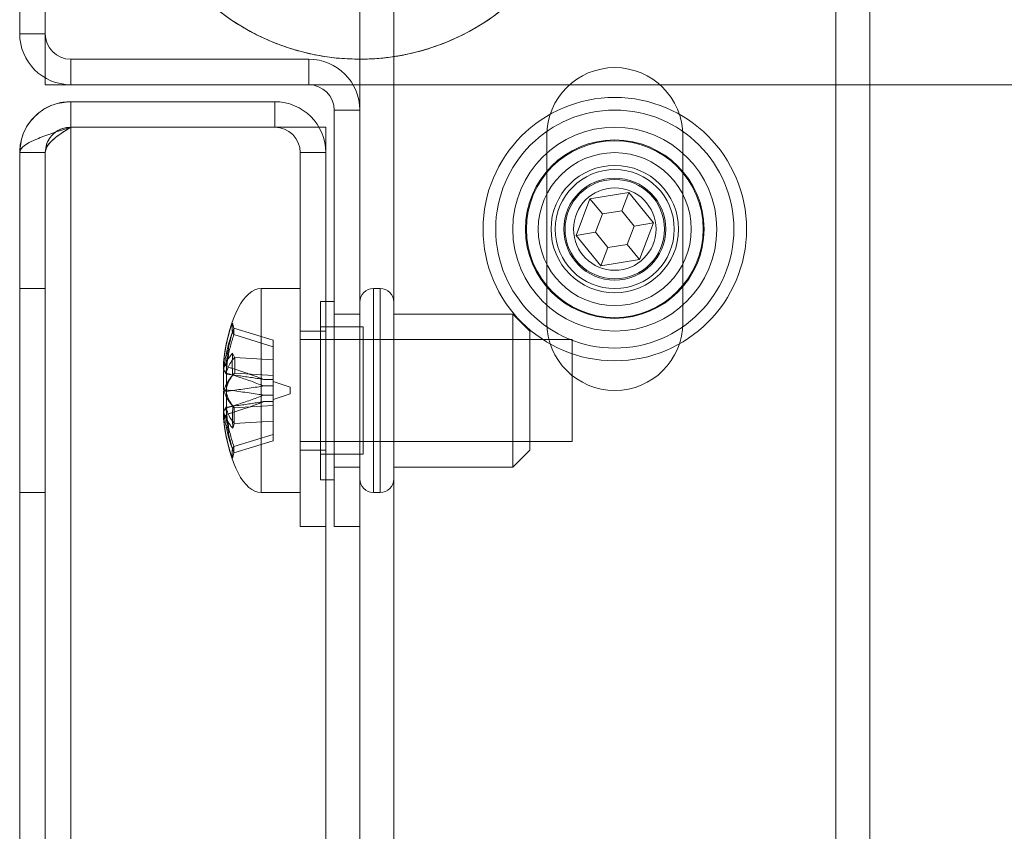
# Model space of a CAD drawing. Units: millimetres. Extents: x 1591 to 3727, y 1115 to 2339.
# Drawn here: x 2510 to 2516, y 2028 to 2033 of the extents above; entities that cross this region are included whole.
import ezdxf

# ---------------------------------------------------------------- set-up
doc = ezdxf.new("R2010")
doc.units = ezdxf.units.MM
doc.layers.add('İç - Mobilya', color=251, linetype='Continuous', lineweight=5)

# ---------------------------------------------------------------- blocks, each defined once
blk = doc.blocks.new('120x480 beework toplantı')
at = {"layer": 'İç - Mobilya', "ltscale": 2}
for p, q in [((24209.7144, 9892.9583), (24209.7144, 9957.3583)), ((24209.7144, 9892.9583), (24209.7144, 9957.3583)), ((24209.9144, 9892.9583), (24209.9144, 9957.3583)), ((24209.9144, 9892.9583), (24209.9144, 9957.3583)), ((24212.5144, 9892.9583), (24212.5144, 9957.3583)), ((24212.5144, 9892.9583), (24212.5144, 9957.3583)), ((24212.7144, 9892.9583), (24212.7144, 9957.3583)), ((24212.7144, 9892.9583), (24212.7144, 9957.3583)), ((24207.7144, 9957.2083), (24207.7144, 9954.8083)), ((24207.8644, 9957.2083), (24207.8644, 9954.8083)), ((24207.8651, 9957.2083), (24207.8651, 9954.5083)), ((24207.8644, 9954.8083), (24207.7144, 9954.8083)), ((24209.4144, 9954.6583), (24208.0144, 9954.6583)), ((24208.0144, 9954.6583), (24208.0144, 9954.5083)), ((24209.4144, 9954.5083), (24209.4144, 9954.6583)), ((24207.8651, 9954.5083), (24227.9637, 9954.5083)), ((24209.4144, 9954.5083), (24208.0144, 9954.5083)), ((24208.0144, 9954.4083), (24209.2144, 9954.4083)), ((24208.0144, 9954.4083), (24208.0144, 9954.2583)), ((24209.2144, 9954.2583), (24209.2144, 9954.4083)), ((24209.5644, 9954.3583), (24209.7144, 9954.3583)), ((24209.5644, 9954.3583), (24209.5644, 9951.9083)), ((24209.7144, 9954.3583), (24209.7144, 9951.9083)), ((24208.0144, 9954.2583), (24209.2144, 9954.2583)), ((24208.0144, 9927.6583), (24208.0144, 9954.2576)), ((24208.0144, 9954.2576), (24209.5144, 9954.2576)), ((24209.5144, 9954.2576), (24209.5144, 9896.059)), ((24210.8144, 9953.1085), (24210.8144, 9954.2085)), ((24211.6144, 9954.2085), (24211.6144, 9953.1085)), ((24207.7144, 9927.6583), (24207.7144, 9954.1083)), ((24207.8644, 9954.1083), (24207.7144, 9954.1083)), ((24207.8644, 9927.6583), (24207.8644, 9954.1083)), ((24209.3644, 9954.1083), (24209.5144, 9954.1083)), ((24209.3644, 9954.1083), (24209.3644, 9951.9083)), ((24209.5144, 9954.1083), (24209.5144, 9951.9083)), ((24211.0686, 9953.8374), (24210.9864, 9953.6216)), ((24211.2966, 9953.8741), (24211.0686, 9953.8374)), ((24211.1415, 9953.7478), (24211.0686, 9953.8374)), ((24211.2966, 9953.8741), (24211.2555, 9953.7662)), ((24211.4424, 9953.695), (24211.2966, 9953.8741)), ((24211.1415, 9953.7478), (24211.1004, 9953.6399)), ((24211.2555, 9953.7662), (24211.1415, 9953.7478)), ((24211.3284, 9953.6766), (24211.2555, 9953.7662)), ((24211.2873, 9953.5687), (24211.3284, 9953.6766)), ((24211.4424, 9953.695), (24211.3284, 9953.6766)), ((24211.3602, 9953.4792), (24211.4424, 9953.695)), ((24211.1004, 9953.6399), (24210.9864, 9953.6216)), ((24210.9864, 9953.6216), (24211.1322, 9953.4425)), ((24211.1004, 9953.6399), (24211.1733, 9953.5504)), ((24211.1733, 9953.5504), (24211.1322, 9953.4425)), ((24211.1733, 9953.5504), (24211.2873, 9953.5687)), ((24211.3602, 9953.4792), (24211.2873, 9953.5687)), ((24211.3602, 9953.4792), (24211.1322, 9953.4425)), ((24207.7144, 9952.1083), (24207.7144, 9953.3083)), ((24207.8644, 9953.3083), (24207.7144, 9953.3083)), ((24207.8644, 9952.1083), (24207.8644, 9953.3083)), ((24209.3644, 9953.3083), (24209.1344, 9953.3083)), ((24209.3644, 9953.3083), (24209.1344, 9953.3083)), ((24209.3644, 9953.3083), (24209.1344, 9953.3083)), ((24209.1344, 9952.1084), (24209.1344, 9953.3083)), ((24209.1344, 9952.1084), (24209.1344, 9953.3083)), ((24209.1344, 9952.1084), (24209.1344, 9953.3083)), ((24209.3644, 9952.1084), (24209.3644, 9953.3083)), ((24209.3644, 9952.1084), (24209.3644, 9953.3083)), ((24209.3644, 9952.1084), (24209.3644, 9953.3083)), ((24209.8344, 9953.3083), (24209.7944, 9953.3083)), ((24209.8344, 9953.3083), (24209.7944, 9953.3083)), ((24209.8344, 9953.3083), (24209.7944, 9953.3083)), ((24209.7944, 9952.1083), (24209.7944, 9953.3083)), ((24209.7944, 9952.1083), (24209.7944, 9953.3083)), ((24209.7944, 9953.3083), (24209.7944, 9952.1083)), ((24209.8344, 9953.3083), (24209.8344, 9952.1083)), ((24209.8344, 9953.3083), (24209.8344, 9952.1083)), ((24209.8344, 9952.1083), (24209.8344, 9953.3083)), ((24209.5644, 9953.2333), (24209.4844, 9953.2333)), ((24209.5644, 9953.2333), (24209.4844, 9953.2333)), ((24209.5644, 9953.2333), (24209.4844, 9953.2333)), ((24209.4844, 9953.2331), (24209.4844, 9952.1835)), ((24209.4844, 9953.2331), (24209.4844, 9952.1835)), ((24209.4844, 9952.1835), (24209.4844, 9953.2331)), ((24209.5644, 9953.2331), (24209.5644, 9952.1835)), ((24209.5644, 9953.2331), (24209.5644, 9952.1835)), ((24209.5644, 9952.1835), (24209.5644, 9953.2331)), ((24209.7144, 9953.2283), (24209.7144, 9952.1884)), ((24209.7144, 9953.2283), (24209.7144, 9952.1884)), ((24209.7144, 9952.1883), (24209.7144, 9953.2282)), ((24209.9144, 9952.1884), (24209.9144, 9953.2283)), ((24209.9144, 9952.1884), (24209.9144, 9953.2283)), ((24209.9144, 9953.2282), (24209.9144, 9952.1883)), ((24209.7144, 9953.1583), (24209.5644, 9953.1583)), ((24209.7144, 9953.1583), (24209.5644, 9953.1583)), ((24209.7144, 9953.1583), (24209.5644, 9953.1583)), ((24209.7144, 9953.1583), (24209.5644, 9953.1583)), ((24209.7144, 9953.1583), (24209.5644, 9953.1583)), ((24209.7144, 9953.1583), (24209.5644, 9953.1583)), ((24209.5644, 9953.1583), (24209.5644, 9952.2583)), ((24209.5644, 9953.1583), (24209.5644, 9952.2583)), ((24209.5644, 9953.1583), (24209.5644, 9952.2583)), ((24209.5644, 9952.2584), (24209.5644, 9953.1583)), ((24209.5644, 9953.1582), (24209.5644, 9952.2583)), ((24209.5644, 9953.1582), (24209.5644, 9952.2583)), ((24209.7144, 9953.1583), (24209.7144, 9952.2583)), ((24209.7144, 9953.1583), (24209.7144, 9952.2583)), ((24209.7144, 9953.1583), (24209.7144, 9952.2583)), ((24209.7144, 9952.2584), (24209.7144, 9953.1583)), ((24209.7144, 9953.1582), (24209.7144, 9952.2583)), ((24209.7144, 9953.1582), (24209.7144, 9952.2583)), ((24210.6144, 9953.1583), (24209.9144, 9953.1583)), ((24210.6144, 9953.1583), (24209.9144, 9953.1583)), ((24210.6144, 9953.1583), (24209.9144, 9953.1583)), ((24209.9144, 9952.2584), (24209.9144, 9953.1583)), ((24209.9144, 9953.1582), (24209.9144, 9952.2583)), ((24209.9144, 9953.1582), (24209.9144, 9952.2583)), ((24210.7144, 9953.0583), (24210.6144, 9953.1583)), ((24210.7144, 9953.0583), (24210.6144, 9953.1583)), ((24210.7144, 9953.0583), (24210.6144, 9953.1583)), ((24210.6144, 9952.2584), (24210.6144, 9953.1583)), ((24210.6144, 9953.1582), (24210.6144, 9952.2583)), ((24210.6144, 9953.1582), (24210.6144, 9952.2583)), ((24208.9741, 9953.0756), (24208.9653, 9953.1052)), ((24208.9741, 9953.0756), (24208.9653, 9953.1052)), ((24208.9741, 9953.0756), (24208.9653, 9953.1052)), ((24209.7344, 9953.0833), (24209.4844, 9953.0833)), ((24209.7344, 9953.0833), (24209.4844, 9953.0833)), ((24209.7344, 9953.0833), (24209.4844, 9953.0833)), ((24209.4844, 9953.0833), (24209.4844, 9952.3334)), ((24209.4844, 9953.0833), (24209.4844, 9952.3334)), ((24209.4844, 9952.3333), (24209.4844, 9953.0832)), ((24209.7344, 9953.0833), (24209.7344, 9952.3334)), ((24209.7344, 9953.0833), (24209.7344, 9952.3334)), ((24209.7344, 9952.3333), (24209.7344, 9953.0832)), ((24208.974, 9953.0375), (24208.9653, 9953.0513)), ((24208.974, 9953.0375), (24208.9653, 9953.0513)), ((24208.974, 9953.0375), (24208.9653, 9953.0513)), ((24209.2044, 9953.0046), (24208.9741, 9953.0755)), ((24209.2044, 9952.9663), (24208.9741, 9953.0372)), ((24208.9743, 9953.0754), (24208.9743, 9953.0371)), ((24208.9743, 9953.0754), (24208.9743, 9953.0371)), ((24208.9743, 9953.0754), (24208.9743, 9953.0371)), ((24209.5144, 9953.0583), (24209.3644, 9953.0583)), ((24209.5144, 9953.0583), (24209.3644, 9953.0583)), ((24209.5144, 9953.0583), (24209.3644, 9953.0583)), ((24209.3644, 9952.3583), (24209.3644, 9953.0535)), ((24209.3644, 9952.3583), (24209.3644, 9953.0535)), ((24209.3644, 9952.3583), (24209.3644, 9953.0535)), ((24209.5144, 9952.3583), (24209.5144, 9953.0535)), ((24209.5144, 9952.3583), (24209.5144, 9953.0535)), ((24209.5144, 9952.3583), (24209.5144, 9953.0535)), ((24210.7144, 9952.3584), (24210.7144, 9953.0582)), ((24210.7144, 9952.3584), (24210.7144, 9953.0582)), ((24210.7144, 9953.0582), (24210.7144, 9952.3584)), ((24209.2044, 9953.0046), (24209.2044, 9952.9663)), ((24209.2044, 9952.7736), (24209.2044, 9953.0046)), ((24210.9644, 9953.0083), (24209.3644, 9953.0083)), ((24210.9644, 9953.0083), (24209.3644, 9953.0083)), ((24210.9644, 9953.0083), (24209.3644, 9953.0083)), ((24209.3644, 9953.0083), (24209.3644, 9952.4083)), ((24209.3644, 9953.0083), (24209.3644, 9952.4083)), ((24209.3644, 9953.0083), (24209.3644, 9952.4083)), ((24210.7144, 9953.0083), (24209.7344, 9953.0083)), ((24210.7144, 9953.0083), (24209.7344, 9953.0083)), ((24210.7144, 9953.0083), (24209.7344, 9953.0083)), ((24209.7344, 9952.4083), (24209.7344, 9953.0083)), ((24209.7344, 9952.4083), (24209.7344, 9953.0083)), ((24209.7344, 9953.0083), (24209.7344, 9952.4083)), ((24210.7144, 9953.0083), (24210.7144, 9952.4083)), ((24210.7144, 9953.0083), (24210.7144, 9952.4083)), ((24210.7144, 9952.4083), (24210.7144, 9953.0083)), ((24210.9644, 9952.4083), (24210.9644, 9953.0083)), ((24210.9644, 9952.4083), (24210.9644, 9953.0083)), ((24210.9644, 9952.4083), (24210.9644, 9953.0083)), ((24208.9782, 9952.9039), (24208.9668, 9952.9283)), ((24208.9782, 9952.9039), (24208.9668, 9952.9283)), ((24208.9782, 9952.9039), (24208.9668, 9952.9283)), ((24209.2044, 9952.9663), (24209.2044, 9952.7353)), ((24208.9136, 9952.8767), (24208.9136, 9952.8318)), ((24208.9136, 9952.8767), (24208.9136, 9952.8318)), ((24208.9136, 9952.8767), (24208.9136, 9952.8318)), ((24208.9278, 9952.854), (24208.9137, 9952.8766)), ((24208.9278, 9952.854), (24208.9137, 9952.8766)), ((24208.9278, 9952.854), (24208.9137, 9952.8766)), ((24208.9305, 9952.8498), (24208.9207, 9952.8654)), ((24208.9305, 9952.8498), (24208.9207, 9952.8654)), ((24208.9305, 9952.8498), (24208.9207, 9952.8654)), ((24208.9305, 9952.8497), (24208.9278, 9952.854)), ((24208.9305, 9952.8497), (24208.9278, 9952.854)), ((24208.9305, 9952.8497), (24208.9278, 9952.854)), ((24208.979, 9952.9029), (24209.2044, 9952.8885)), ((24208.9806, 9952.8105), (24208.9806, 9952.9028)), ((24208.9806, 9952.8105), (24208.9806, 9952.9028)), ((24208.9806, 9952.8105), (24208.9806, 9952.9028)), ((24209.2044, 9952.7962), (24209.2044, 9952.8885)), ((24209.2044, 9952.8885), (24209.2044, 9952.7736)), ((24208.9136, 9952.7144), (24208.9136, 9952.8229)), ((24208.9136, 9952.7144), (24208.9136, 9952.8229)), ((24208.9136, 9952.7144), (24208.9136, 9952.8229)), ((24208.9278, 9952.807), (24208.9137, 9952.8318)), ((24208.9278, 9952.807), (24208.9137, 9952.8318)), ((24208.9278, 9952.807), (24208.9137, 9952.8318)), ((24208.9278, 9952.8157), (24208.9137, 9952.8228)), ((24208.9278, 9952.8157), (24208.9137, 9952.8228)), ((24208.9278, 9952.8157), (24208.9137, 9952.8228)), ((24208.9278, 9952.8157), (24208.9305, 9952.8114)), ((24208.9278, 9952.8157), (24208.9305, 9952.8114)), ((24208.9278, 9952.8157), (24208.9305, 9952.8114)), ((24208.9278, 9952.807), (24208.9305, 9952.8052)), ((24208.9278, 9952.807), (24208.9305, 9952.8052)), ((24208.9278, 9952.807), (24208.9305, 9952.8052)), ((24208.9638, 9952.839), (24208.9305, 9952.8498)), ((24208.9638, 9952.839), (24208.9305, 9952.8498)), ((24208.9638, 9952.839), (24208.9305, 9952.8498)), ((24208.9305, 9952.8052), (24208.9305, 9952.8497)), ((24208.9305, 9952.8052), (24208.9305, 9952.8497)), ((24208.9305, 9952.8052), (24208.9305, 9952.8497)), ((24208.9305, 9952.8114), (24208.9305, 9952.7038)), ((24208.9305, 9952.8114), (24208.9305, 9952.7038)), ((24208.9305, 9952.8114), (24208.9305, 9952.7038)), ((24208.9775, 9952.8107), (24208.9624, 9952.7935)), ((24208.9775, 9952.8107), (24208.9624, 9952.7935)), ((24208.9775, 9952.8107), (24208.9624, 9952.7935)), ((24208.9782, 9952.8115), (24208.9668, 9952.7983)), ((24208.9782, 9952.8115), (24208.9668, 9952.7983)), ((24208.9782, 9952.8115), (24208.9668, 9952.7983)), ((24208.979, 9952.8106), (24209.2044, 9952.7962)), ((24209.2044, 9952.6813), (24209.2044, 9952.7962)), ((24209.1484, 9952.7736), (24209.2044, 9952.7736)), ((24209.3044, 9952.7283), (24209.2044, 9952.7608)), ((24209.3044, 9952.7283), (24209.2044, 9952.7608)), ((24209.3044, 9952.7283), (24209.2044, 9952.7608)), ((24209.2044, 9952.6559), (24209.2044, 9952.7608)), ((24209.2044, 9952.6559), (24209.2044, 9952.7608)), ((24209.2044, 9952.6559), (24209.2044, 9952.7608)), ((24208.9136, 9952.7022), (24208.9136, 9952.5937)), ((24208.9136, 9952.7022), (24208.9136, 9952.5937)), ((24208.9136, 9952.7022), (24208.9136, 9952.5937)), ((24208.9278, 9952.7146), (24208.9137, 9952.7021)), ((24208.9278, 9952.7146), (24208.9137, 9952.7021)), ((24208.9278, 9952.7146), (24208.9137, 9952.7021)), ((24208.9137, 9952.7145), (24208.9278, 9952.702)), ((24208.9137, 9952.7145), (24208.9278, 9952.702)), ((24208.9137, 9952.7145), (24208.9278, 9952.702)), ((24208.9305, 9952.7128), (24208.9278, 9952.7146)), ((24208.9305, 9952.7128), (24208.9278, 9952.7146)), ((24208.9305, 9952.7128), (24208.9278, 9952.7146)), ((24208.9305, 9952.7038), (24208.9278, 9952.702)), ((24208.9305, 9952.7038), (24208.9278, 9952.702)), ((24208.9305, 9952.7038), (24208.9278, 9952.702)), ((24208.9305, 9952.6051), (24208.9305, 9952.7128)), ((24208.9305, 9952.6051), (24208.9305, 9952.7128)), ((24208.9305, 9952.6051), (24208.9305, 9952.7128)), ((24209.2044, 9952.7353), (24209.1484, 9952.7353)), ((24209.2044, 9952.6813), (24209.1484, 9952.6813)), ((24209.2044, 9952.7353), (24209.2044, 9952.6204)), ((24209.2044, 9952.6558), (24209.3044, 9952.6883)), ((24209.2044, 9952.6558), (24209.3044, 9952.6883)), ((24209.2044, 9952.6558), (24209.3044, 9952.6883)), ((24209.2044, 9952.4503), (24209.2044, 9952.6813)), ((24209.3044, 9952.6883), (24209.3044, 9952.7283)), ((24209.3044, 9952.6883), (24209.3044, 9952.7283)), ((24209.3044, 9952.6883), (24209.3044, 9952.7283)), ((24208.9623, 9952.6232), (24208.9774, 9952.606)), ((24208.9623, 9952.6232), (24208.9774, 9952.606)), ((24208.9623, 9952.6232), (24208.9774, 9952.606)), ((24208.9766, 9952.6059), (24209.2044, 9952.6204)), ((24209.1484, 9952.643), (24209.2044, 9952.643)), ((24209.2044, 9952.643), (24209.2044, 9952.412)), ((24209.2044, 9952.528), (24209.2044, 9952.643)), ((24209.2044, 9952.6204), (24209.2044, 9952.528)), ((24208.9136, 9952.5399), (24208.9136, 9952.5848)), ((24208.9136, 9952.5399), (24208.9136, 9952.5848)), ((24208.9136, 9952.5399), (24208.9136, 9952.5848)), ((24208.9137, 9952.5848), (24208.9278, 9952.6096)), ((24208.9137, 9952.5848), (24208.9278, 9952.6096)), ((24208.9137, 9952.5848), (24208.9278, 9952.6096)), ((24208.9137, 9952.5937), (24208.9278, 9952.6009)), ((24208.9137, 9952.5937), (24208.9278, 9952.6009)), ((24208.9137, 9952.5937), (24208.9278, 9952.6009)), ((24208.9137, 9952.5399), (24208.9278, 9952.5626)), ((24208.9137, 9952.5399), (24208.9278, 9952.5626)), ((24208.9137, 9952.5399), (24208.9278, 9952.5626)), ((24208.9207, 9952.5511), (24208.9305, 9952.5668)), ((24208.9207, 9952.5511), (24208.9305, 9952.5668)), ((24208.9207, 9952.5511), (24208.9305, 9952.5668)), ((24208.9278, 9952.6096), (24208.9305, 9952.6114)), ((24208.9278, 9952.6096), (24208.9305, 9952.6114)), ((24208.9278, 9952.6096), (24208.9305, 9952.6114)), ((24208.9278, 9952.6009), (24208.9305, 9952.6051)), ((24208.9278, 9952.6009), (24208.9305, 9952.6051)), ((24208.9278, 9952.6009), (24208.9305, 9952.6051)), ((24208.9305, 9952.5668), (24208.9278, 9952.5626)), ((24208.9305, 9952.5668), (24208.9278, 9952.5626)), ((24208.9305, 9952.5668), (24208.9278, 9952.5626)), ((24208.9305, 9952.6114), (24208.9305, 9952.5668)), ((24208.9305, 9952.6114), (24208.9305, 9952.5668)), ((24208.9305, 9952.6114), (24208.9305, 9952.5668)), ((24208.9305, 9952.5668), (24208.9638, 9952.5776)), ((24208.9305, 9952.5668), (24208.9638, 9952.5776)), ((24208.9305, 9952.5668), (24208.9638, 9952.5776)), ((24208.9684, 9952.6166), (24208.9763, 9952.6073)), ((24208.9684, 9952.6166), (24208.9763, 9952.6073)), ((24208.9684, 9952.6166), (24208.9763, 9952.6073)), ((24208.9757, 9952.6058), (24208.9757, 9952.5134)), ((24208.9757, 9952.6058), (24208.9757, 9952.5134)), ((24208.9757, 9952.6058), (24208.9757, 9952.5134)), ((24208.9683, 9952.4866), (24208.9758, 9952.5121)), ((24208.9683, 9952.4866), (24208.9758, 9952.5121)), ((24208.9683, 9952.4866), (24208.9758, 9952.5121)), ((24208.9766, 9952.5135), (24209.2044, 9952.528)), ((24209.2044, 9952.4503), (24208.9741, 9952.3794)), ((24209.2044, 9952.412), (24209.2044, 9952.4503)), ((24209.2044, 9952.412), (24208.9741, 9952.3411)), ((24209.3644, 9952.4083), (24210.9644, 9952.4083)), ((24209.3644, 9952.4083), (24210.9644, 9952.4083)), ((24209.3644, 9952.4083), (24210.9644, 9952.4083)), ((24209.7344, 9952.4083), (24210.7144, 9952.4083)), ((24209.7344, 9952.4083), (24210.7144, 9952.4083)), ((24209.7344, 9952.4083), (24210.7144, 9952.4083)), ((24208.9653, 9952.3653), (24208.9741, 9952.3791)), ((24208.9653, 9952.3653), (24208.9741, 9952.3791)), ((24208.9653, 9952.3653), (24208.9741, 9952.3791)), ((24208.9653, 9952.3114), (24208.9739, 9952.3408)), ((24208.9653, 9952.3114), (24208.9739, 9952.3408)), ((24208.9653, 9952.3114), (24208.9739, 9952.3408)), ((24208.9743, 9952.3412), (24208.9743, 9952.3795)), ((24208.9743, 9952.3412), (24208.9743, 9952.3795)), ((24208.9743, 9952.3412), (24208.9743, 9952.3795)), ((24209.3644, 9952.3583), (24209.5144, 9952.3583)), ((24209.3644, 9952.3583), (24209.5144, 9952.3583)), ((24209.3644, 9952.3583), (24209.5144, 9952.3583)), ((24209.4844, 9952.3333), (24209.7344, 9952.3333)), ((24209.4844, 9952.3333), (24209.7344, 9952.3333)), ((24209.4844, 9952.3333), (24209.7344, 9952.3333)), ((24210.6144, 9952.2583), (24210.7144, 9952.3583)), ((24210.6144, 9952.2583), (24210.7144, 9952.3583)), ((24210.6144, 9952.2583), (24210.7144, 9952.3583)), ((24209.5644, 9952.2583), (24209.7144, 9952.2583)), ((24209.5644, 9952.2583), (24209.7144, 9952.2583)), ((24209.5644, 9952.2583), (24209.7144, 9952.2583)), ((24209.5644, 9952.2583), (24209.7144, 9952.2583)), ((24209.5644, 9952.2583), (24209.7144, 9952.2583)), ((24209.5644, 9952.2583), (24209.7144, 9952.2583)), ((24209.9144, 9952.2583), (24210.6144, 9952.2583)), ((24209.9144, 9952.2583), (24210.6144, 9952.2583)), ((24209.9144, 9952.2583), (24210.6144, 9952.2583)), ((24209.4844, 9952.1833), (24209.5644, 9952.1833)), ((24209.4844, 9952.1833), (24209.5644, 9952.1833)), ((24209.4844, 9952.1833), (24209.5644, 9952.1833)), ((24207.8644, 9952.1083), (24207.7144, 9952.1083)), ((24209.1344, 9952.1083), (24209.3644, 9952.1083)), ((24209.1344, 9952.1083), (24209.3644, 9952.1083)), ((24209.1344, 9952.1083), (24209.3644, 9952.1083)), ((24209.7944, 9952.1083), (24209.8344, 9952.1083)), ((24209.7944, 9952.1083), (24209.8344, 9952.1083)), ((24209.7944, 9952.1083), (24209.8344, 9952.1083)), ((24209.5144, 9951.9083), (24209.3644, 9951.9083)), ((24209.7144, 9951.9083), (24209.5644, 9951.9083))]:
    blk.add_line(p, q, dxfattribs=at)
for centre, radius in [((24209.7144, 9956.0083), 1.35), ((24211.2144, 9953.6583), 0.775), ((24211.2144, 9953.6583), 0.775), ((24211.2144, 9953.6583), 0.7004), ((24211.2144, 9953.6583), 0.6), ((24211.2144, 9953.6583), 0.6), ((24211.2144, 9953.6583), 0.525), ((24211.2144, 9953.6583), 0.525), ((24211.2144, 9953.6583), 0.52), ((24211.2144, 9953.6583), 0.52), ((24211.2144, 9953.6583), 0.45), ((24211.2144, 9953.6583), 0.45), ((24211.2144, 9953.6583), 0.45), ((24211.2144, 9953.6583), 0.45), ((24211.2144, 9953.6583), 0.45), ((24211.2144, 9953.6583), 0.45), ((24211.2144, 9953.6583), 0.45), ((24211.2144, 9953.6583), 0.45), ((24211.2144, 9953.6583), 0.375), ((24211.2144, 9953.6583), 0.375), ((24211.2144, 9953.6583), 0.35), ((24211.2144, 9953.6583), 0.3), ((24211.2144, 9953.6583), 0.3), ((24211.2144, 9953.6583), 0.2925), ((24211.2144, 9953.6583), 0.2925), ((24211.2144, 9953.6583), 0.2425)]:
    blk.add_circle(centre, radius, dxfattribs=at)
for centre, radius, start, end in [((24208.0144, 9954.8083), 0.3, 180, 270), ((24208.0144, 9954.8083), 0.3, 180, 270), ((24208.0144, 9954.8083), 0.15, 180, 270), ((24208.0144, 9954.8083), 0.15, 180, 270), ((24209.4144, 9954.3583), 0.3, 0, 90), ((24209.4144, 9954.3583), 0.3, 0, 90), ((24211.2144, 9954.2085), 0.4, 0, 180), ((24211.2144, 9954.2085), 0.4, 0, 180), ((24209.4144, 9954.3583), 0.15, 0, 90), ((24209.4144, 9954.3583), 0.15, 0, 90), ((24209.2144, 9954.1083), 0.3, 0, 90), ((24209.2144, 9954.1083), 0.3, 0, 90), ((24209.2144, 9954.1083), 0.15, 0, 90), ((24209.2144, 9954.1083), 0.15, 0, 90), ((24209.7944, 9953.2283), 0.08, 90, 180), ((24209.7944, 9953.2283), 0.08, 90, 180), ((24209.7944, 9953.2283), 0.08, 90, 180), ((24209.8344, 9953.2283), 0.08, 0, 90), ((24209.8344, 9953.2283), 0.08, 0, 90), ((24209.8344, 9953.2283), 0.08, 0, 90), ((24211.2144, 9953.1085), 0.4, 180, 0), ((24211.2144, 9953.1085), 0.4, 180, 0), ((24209.7944, 9952.1883), 0.08, 180, 270), ((24209.7944, 9952.1883), 0.08, 180, 270), ((24209.7944, 9952.1883), 0.08, 180, 270), ((24209.8344, 9952.1883), 0.08, 270, 0), ((24209.8344, 9952.1883), 0.08, 270, 0), ((24209.8344, 9952.1883), 0.08, 270, 0)]:
    blk.add_arc(centre, radius, start, end, dxfattribs=at)
for major_axis, start_param, end_param in [((0, 0.6), 0, 1.259922), ((0, 0.6), 0, 1.259922), ((0, 0.6), 0, 1.259922), ((0, -0.6), 5.023124, 6.283185), ((0, -0.6), 5.023124, 6.283185), ((0, -0.6), 5.023124, 6.283185)]:
    blk.add_ellipse((24209.1344, 9952.7083), major_axis=major_axis, ratio=0.383333, start_param=start_param, end_param=end_param, dxfattribs=at)
for points, knots in [([(24209.7144, 9954.6583), (24209.7443, 9954.6589), (24209.8042, 9954.66), (24209.8937, 9954.6693), (24209.9897, 9954.6853), (24210.0915, 9954.7104), (24210.199, 9954.7465), (24210.3041, 9954.7921), (24210.4049, 9954.8464), (24210.4998, 9954.9084), (24210.5893, 9954.9781), (24210.6734, 9955.0558), (24210.7506, 9955.1404), (24210.8196, 9955.2304), (24210.881, 9955.3258), (24210.9346, 9955.4269), (24210.9794, 9955.5323), (24211.0148, 9955.6401), (24211.0412, 9955.7504), (24211.0583, 9955.8636), (24211.0657, 9955.9779), (24211.0634, 9956.0913), (24211.0517, 9956.2041), (24211.0304, 9956.3166), (24210.9996, 9956.4269), (24210.9599, 9956.5331), (24210.9115, 9956.6357), (24210.8542, 9956.7348), (24210.7885, 9956.8287), (24210.7159, 9956.9158), (24210.6364, 9956.9966), (24210.5494, 9957.0711), (24210.4564, 9957.138), (24210.3591, 9957.1962), (24210.2573, 9957.2461), (24210.1505, 9957.2876), (24210.0407, 9957.3199), (24209.9296, 9957.3426), (24209.8169, 9957.356), (24209.7025, 9957.3599), (24209.5881, 9957.354), (24209.4758, 9957.3386), (24209.3651, 9957.314), (24209.2558, 9957.2797), (24209.1498, 9957.2363), (24209.0489, 9957.1846), (24208.9526, 9957.1247), (24208.8608, 9957.0563), (24208.7752, 9956.9802), (24208.697, 9956.898), (24208.626, 9956.8096), (24208.562, 9956.7146), (24208.5064, 9956.6146), (24208.4599, 9956.5111), (24208.4221, 9956.4042), (24208.3932, 9956.2934), (24208.3738, 9956.1805), (24208.3641, 9956.0675), (24208.3639, 9955.9541), (24208.3733, 9955.84), (24208.3924, 9955.7271), (24208.4207, 9955.6172), (24208.4579, 9955.5101), (24208.5046, 9955.4056), (24208.56, 9955.3053), (24208.623, 9955.2111), (24208.6937, 9955.1223), (24208.7723, 9955.0391), (24208.8577, 9954.9628), (24208.9484, 9954.8947), (24209.0445, 9954.8344), (24209.1462, 9954.7819), (24209.2532, 9954.7378), (24209.3636, 9954.7029), (24209.4778, 9954.6776), (24209.595, 9954.6614), (24209.6746, 9954.6593), (24209.7144, 9954.6583)], [0, 0, 0, 0, 0.010588, 0.021188, 0.031776, 0.045007, 0.058238, 0.071854, 0.08547, 0.098701, 0.111932, 0.125548, 0.139163, 0.152394, 0.165626, 0.179241, 0.192857, 0.206088, 0.219319, 0.232935, 0.246551, 0.259782, 0.273013, 0.286629, 0.300244, 0.313476, 0.326707, 0.340322, 0.353938, 0.367169, 0.380401, 0.394016, 0.407632, 0.420863, 0.434094, 0.44771, 0.461326, 0.474557, 0.487788, 0.501404, 0.515019, 0.52825, 0.541482, 0.555097, 0.568713, 0.581944, 0.595175, 0.608791, 0.622407, 0.635638, 0.648869, 0.662485, 0.6761, 0.689331, 0.702563, 0.716178, 0.729794, 0.743025, 0.756256, 0.769872, 0.783488, 0.796719, 0.80995, 0.823566, 0.837181, 0.850413, 0.863644, 0.877259, 0.890875, 0.904106, 0.917337, 0.930953, 0.944569, 0.958215, 0.971861, 0.985931, 1, 1, 1, 1]), ([(24207.7144, 9954.1083), (24207.718, 9954.1437), (24207.7254, 9954.2145), (24207.7821, 9954.3076), (24207.865, 9954.3755), (24207.9482, 9954.4052), (24207.9989, 9954.4076), (24208.0144, 9954.4083)], [0, 0, 0, 0, 0.225243, 0.450526, 0.675809, 0.901092, 1, 1, 1, 1]), ([(24208.0144, 9954.4083), (24207.979, 9954.4046), (24207.9082, 9954.3973), (24207.8151, 9954.3405), (24207.7471, 9954.2577), (24207.7175, 9954.1745), (24207.7151, 9954.1238), (24207.7144, 9954.1083)], [0, 0, 0, 0, 0.225243, 0.450526, 0.675809, 0.901092, 1, 1, 1, 1]), ([(24207.7144, 9954.1083), (24207.718, 9954.1195), (24207.7254, 9954.1419), (24207.7821, 9954.1756), (24207.865, 9954.2092), (24207.9482, 9954.2366), (24207.9989, 9954.2527), (24208.0144, 9954.2576)], [0, 0, 0, 0, 0.225243, 0.450526, 0.675809, 0.901092, 1, 1, 1, 1]), ([(24208.0144, 9954.2576), (24207.979, 9954.2464), (24207.9082, 9954.2239), (24207.8151, 9954.1903), (24207.7471, 9954.1567), (24207.7175, 9954.1293), (24207.7151, 9954.1132), (24207.7144, 9954.1083)], [0, 0, 0, 0, 0.225243, 0.450526, 0.675809, 0.901092, 1, 1, 1, 1]), ([(24207.8644, 9954.1083), (24207.8671, 9954.1299), (24207.8724, 9954.1716), (24207.9109, 9954.2219), (24207.9605, 9954.2529), (24207.9974, 9954.2566), (24208.0144, 9954.2583)], [0, 0, 0, 0, 0.274684, 0.529308, 0.783877, 1, 1, 1, 1]), ([(24208.0144, 9954.2583), (24207.9928, 9954.2556), (24207.9511, 9954.2503), (24207.9008, 9954.2118), (24207.8698, 9954.1622), (24207.8661, 9954.1253), (24207.8644, 9954.1083)], [0, 0, 0, 0, 0.274684, 0.529308, 0.783877, 1, 1, 1, 1]), ([(24207.8644, 9954.1083), (24207.8671, 9954.122), (24207.8724, 9954.1483), (24207.9109, 9954.1873), (24207.9605, 9954.2235), (24207.9974, 9954.2468), (24208.0144, 9954.2576)], [0, 0, 0, 0, 0.274684, 0.529308, 0.783877, 1, 1, 1, 1]), ([(24208.0144, 9954.2576), (24207.9928, 9954.2439), (24207.9511, 9954.2175), (24207.9008, 9954.1785), (24207.8698, 9954.1424), (24207.8661, 9954.119), (24207.8644, 9954.1083)], [0, 0, 0, 0, 0.274684, 0.529308, 0.783877, 1, 1, 1, 1]), ([(24208.9653, 9953.1052), (24208.9597, 9953.0893), (24208.949, 9953.0588), (24208.9366, 9953.012), (24208.9265, 9952.9651), (24208.9188, 9952.9197), (24208.9153, 9952.89), (24208.9136, 9952.8767)], [0, 0, 0, 0, 0.214565, 0.410817, 0.617606, 0.827672, 1, 1, 1, 1]), ([(24208.9653, 9953.1052), (24208.9597, 9953.0893), (24208.949, 9953.0588), (24208.9366, 9953.012), (24208.9265, 9952.9651), (24208.9188, 9952.9197), (24208.9153, 9952.89), (24208.9136, 9952.8767)], [0, 0, 0, 0, 0.214565, 0.410817, 0.617606, 0.827672, 1, 1, 1, 1]), ([(24208.9653, 9953.1052), (24208.9597, 9953.0893), (24208.949, 9953.0588), (24208.9366, 9953.012), (24208.9265, 9952.9651), (24208.9188, 9952.9197), (24208.9153, 9952.89), (24208.9136, 9952.8767)], [0, 0, 0, 0, 0.2145654, 0.4108172, 0.6176056, 0.8276725, 1, 1, 1, 1]), ([(24208.9653, 9953.0513), (24208.9643, 9953.0605), (24208.9623, 9953.079), (24208.9643, 9953.0965), (24208.9653, 9953.1052)], [0, 0, 0, 0, 0.5, 1, 1, 1, 1]), ([(24208.9653, 9953.0513), (24208.9643, 9953.0605), (24208.9623, 9953.079), (24208.9643, 9953.0965), (24208.9653, 9953.1052)], [0, 0, 0, 0, 0.5000001, 1, 1, 1, 1]), ([(24208.9653, 9953.0513), (24208.9643, 9953.0605), (24208.9623, 9953.079), (24208.9643, 9953.0965), (24208.9653, 9953.1052)], [0, 0, 0, 0, 0.5, 1, 1, 1, 1]), ([(24208.9136, 9952.8229), (24208.9149, 9952.8338), (24208.9178, 9952.8577), (24208.9238, 9952.8963), (24208.9315, 9952.9356), (24208.9408, 9952.9745), (24208.9514, 9953.0122), (24208.9605, 9953.038), (24208.9653, 9953.0513)], [0, 0, 0, 0, 0.14086, 0.308449, 0.499908, 0.652106, 0.82008, 1, 1, 1, 1]), ([(24208.9136, 9952.8229), (24208.9149, 9952.8338), (24208.9178, 9952.8577), (24208.9238, 9952.8963), (24208.9315, 9952.9356), (24208.9408, 9952.9745), (24208.9514, 9953.0122), (24208.9605, 9953.038), (24208.9653, 9953.0513)], [0, 0, 0, 0, 0.14086, 0.308449, 0.499908, 0.652106, 0.82008, 1, 1, 1, 1]), ([(24208.9136, 9952.8229), (24208.9149, 9952.8338), (24208.9178, 9952.8577), (24208.9238, 9952.8963), (24208.9315, 9952.9356), (24208.9408, 9952.9745), (24208.9514, 9953.0122), (24208.9605, 9953.038), (24208.9653, 9953.0513)], [0, 0, 0, 0, 0.14086, 0.308449, 0.499908, 0.652106, 0.82008, 1, 1, 1, 1]), ([(24208.9278, 9952.854), (24208.931, 9952.8807), (24208.9371, 9952.9323), (24208.9522, 9953.0065), (24208.9668, 9953.0531), (24208.9739, 9953.0755)], [0, 0, 0, 0, 0.356548, 0.689309, 1, 1, 1, 1]), ([(24208.9278, 9952.854), (24208.931, 9952.8807), (24208.9371, 9952.9323), (24208.9522, 9953.0065), (24208.9668, 9953.0531), (24208.9739, 9953.0755)], [0, 0, 0, 0, 0.356548, 0.689309, 1, 1, 1, 1]), ([(24208.9278, 9952.854), (24208.931, 9952.8807), (24208.9371, 9952.9323), (24208.9522, 9953.0065), (24208.9668, 9953.0531), (24208.9739, 9953.0755)], [0, 0, 0, 0, 0.356548, 0.689309, 1, 1, 1, 1]), ([(24208.9739, 9953.0372), (24208.9668, 9953.0147), (24208.9522, 9952.9682), (24208.9371, 9952.894), (24208.931, 9952.8424), (24208.9278, 9952.8157)], [0, 0, 0, 0, 0.31069, 0.64345, 1, 1, 1, 1]), ([(24208.9739, 9953.0372), (24208.9668, 9953.0147), (24208.9522, 9952.9682), (24208.9371, 9952.894), (24208.931, 9952.8424), (24208.9278, 9952.8157)], [0, 0, 0, 0, 0.31069, 0.64345, 1, 1, 1, 1]), ([(24208.9739, 9953.0372), (24208.9668, 9953.0147), (24208.9522, 9952.9682), (24208.9371, 9952.894), (24208.931, 9952.8424), (24208.9278, 9952.8157)], [0, 0, 0, 0, 0.31069, 0.64345, 1, 1, 1, 1]), ([(24208.9136, 9952.8318), (24208.915, 9952.8364), (24208.9178, 9952.8466), (24208.924, 9952.8629), (24208.9319, 9952.8793), (24208.9415, 9952.8958), (24208.9523, 9952.9118), (24208.9618, 9952.9226), (24208.9667, 9952.9283)], [0, 0, 0, 0, 0.140533, 0.308149, 0.499882, 0.652083, 0.820121, 1, 1, 1, 1]), ([(24208.9136, 9952.8318), (24208.915, 9952.8364), (24208.9178, 9952.8466), (24208.924, 9952.8629), (24208.9319, 9952.8793), (24208.9415, 9952.8958), (24208.9523, 9952.9118), (24208.9618, 9952.9226), (24208.9667, 9952.9283)], [0, 0, 0, 0, 0.1405334, 0.3081493, 0.4998817, 0.6520829, 0.8201207, 1, 1, 1, 1]), ([(24208.9136, 9952.8318), (24208.915, 9952.8364), (24208.9178, 9952.8466), (24208.924, 9952.8629), (24208.9319, 9952.8793), (24208.9415, 9952.8958), (24208.9523, 9952.9118), (24208.9618, 9952.9226), (24208.9667, 9952.9283)], [0, 0, 0, 0, 0.140533, 0.308149, 0.499882, 0.652083, 0.820121, 1, 1, 1, 1]), ([(24208.9667, 9952.9283), (24208.9657, 9952.9067), (24208.9636, 9952.8634), (24208.9657, 9952.82), (24208.9667, 9952.7983)], [0, 0, 0, 0, 0.499988, 1, 1, 1, 1]), ([(24208.9667, 9952.9283), (24208.9657, 9952.9067), (24208.9636, 9952.8634), (24208.9657, 9952.82), (24208.9667, 9952.7983)], [0, 0, 0, 0, 0.4999875, 1, 1, 1, 1]), ([(24208.9667, 9952.9283), (24208.9657, 9952.9067), (24208.9636, 9952.8634), (24208.9657, 9952.82), (24208.9667, 9952.7983)], [0, 0, 0, 0, 0.499988, 1, 1, 1, 1]), ([(24208.9775, 9952.903), (24208.9698, 9952.8933), (24208.9539, 9952.8732), (24208.9377, 9952.841), (24208.9312, 9952.8186), (24208.9278, 9952.807)], [0, 0, 0, 0, 0.3094239, 0.6421085, 1, 1, 1, 1]), ([(24208.9775, 9952.903), (24208.9698, 9952.8933), (24208.9539, 9952.8732), (24208.9377, 9952.841), (24208.9312, 9952.8186), (24208.9278, 9952.807)], [0, 0, 0, 0, 0.3094239, 0.6421085, 1, 1, 1, 1]), ([(24208.9775, 9952.903), (24208.9698, 9952.8933), (24208.9539, 9952.8732), (24208.9377, 9952.841), (24208.9312, 9952.8186), (24208.9278, 9952.807)], [0, 0, 0, 0, 0.309424, 0.642109, 1, 1, 1, 1]), ([(24208.9667, 9952.7983), (24208.9609, 9952.7916), (24208.9499, 9952.7788), (24208.9371, 9952.7591), (24208.9267, 9952.7394), (24208.9189, 9952.7201), (24208.9153, 9952.7077), (24208.9136, 9952.7021)], [0, 0, 0, 0, 0.214544, 0.410873, 0.617831, 0.828025, 1, 1, 1, 1]), ([(24208.9667, 9952.7983), (24208.9609, 9952.7916), (24208.9499, 9952.7788), (24208.9371, 9952.7591), (24208.9267, 9952.7394), (24208.9189, 9952.7201), (24208.9153, 9952.7077), (24208.9136, 9952.7021)], [0, 0, 0, 0, 0.214544, 0.410873, 0.617831, 0.828025, 1, 1, 1, 1]), ([(24208.9667, 9952.7983), (24208.9609, 9952.7916), (24208.9499, 9952.7788), (24208.9371, 9952.7591), (24208.9267, 9952.7394), (24208.9189, 9952.7201), (24208.9153, 9952.7077), (24208.9136, 9952.7021)], [0, 0, 0, 0, 0.214544, 0.410873, 0.617831, 0.828025, 1, 1, 1, 1]), ([(24208.9278, 9952.7146), (24208.9312, 9952.7262), (24208.9377, 9952.7487), (24208.9539, 9952.7809), (24208.9698, 9952.801), (24208.9775, 9952.8107)], [0, 0, 0, 0, 0.357868, 0.690553, 1, 1, 1, 1]), ([(24208.9278, 9952.7146), (24208.9312, 9952.7262), (24208.9377, 9952.7487), (24208.9539, 9952.7809), (24208.9698, 9952.801), (24208.9775, 9952.8107)], [0, 0, 0, 0, 0.357868, 0.690553, 1, 1, 1, 1]), ([(24208.9278, 9952.7146), (24208.9312, 9952.7262), (24208.9377, 9952.7487), (24208.9539, 9952.7809), (24208.9698, 9952.801), (24208.9775, 9952.8107)], [0, 0, 0, 0, 0.357868, 0.690553, 1, 1, 1, 1]), ([(24209.1484, 9952.7736), (24209.14, 9952.7771), (24209.116, 9952.7869), (24209.0756, 9952.8015), (24209.0114, 9952.8236), (24208.9628, 9952.8393), (24208.9305, 9952.8497)], [0, 0, 0, 0, 0.118089, 0.33837, 0.558798, 1, 1, 1, 1]), ([(24209.1484, 9952.7736), (24209.14, 9952.7771), (24209.116, 9952.7869), (24209.0756, 9952.8015), (24209.0114, 9952.8236), (24208.9628, 9952.8393), (24208.9305, 9952.8497)], [0, 0, 0, 0, 0.118089, 0.33837, 0.558798, 1, 1, 1, 1]), ([(24209.1484, 9952.7736), (24209.14, 9952.7771), (24209.116, 9952.7869), (24209.0756, 9952.8015), (24209.0114, 9952.8236), (24208.9628, 9952.8393), (24208.9305, 9952.8497)], [0, 0, 0, 0, 0.118089, 0.33837, 0.558798, 1, 1, 1, 1]), ([(24208.9305, 9952.8114), (24208.9513, 9952.8047), (24208.9983, 9952.7896), (24209.0582, 9952.7694), (24209.1101, 9952.7508), (24209.1357, 9952.7405), (24209.1484, 9952.7353)], [0, 0, 0, 0, 0.283167, 0.641369, 0.820612, 1, 1, 1, 1]), ([(24208.9305, 9952.8114), (24208.9513, 9952.8047), (24208.9983, 9952.7896), (24209.0582, 9952.7694), (24209.1101, 9952.7508), (24209.1357, 9952.7405), (24209.1484, 9952.7353)], [0, 0, 0, 0, 0.283167, 0.641369, 0.820612, 1, 1, 1, 1]), ([(24208.9305, 9952.8114), (24208.9513, 9952.8047), (24208.9983, 9952.7896), (24209.0582, 9952.7694), (24209.1101, 9952.7508), (24209.1357, 9952.7405), (24209.1484, 9952.7353)], [0, 0, 0, 0, 0.283167, 0.641369, 0.820612, 1, 1, 1, 1]), ([(24208.9305, 9952.8052), (24208.9513, 9952.8024), (24208.9983, 9952.7961), (24209.0582, 9952.7877), (24209.1101, 9952.7801), (24209.1357, 9952.7758), (24209.1484, 9952.7736)], [0, 0, 0, 0, 0.283175, 0.641374, 0.820614, 1, 1, 1, 1]), ([(24208.9305, 9952.8052), (24208.9513, 9952.8024), (24208.9983, 9952.7961), (24209.0582, 9952.7877), (24209.1101, 9952.7801), (24209.1357, 9952.7758), (24209.1484, 9952.7736)], [0, 0, 0, 0, 0.283175, 0.641374, 0.820614, 1, 1, 1, 1]), ([(24208.9305, 9952.8052), (24208.9513, 9952.8024), (24208.9983, 9952.7961), (24209.0582, 9952.7877), (24209.1101, 9952.7801), (24209.1357, 9952.7758), (24209.1484, 9952.7736)], [0, 0, 0, 0, 0.283175, 0.641374, 0.820614, 1, 1, 1, 1]), ([(24208.9683, 9952.6166), (24208.9623, 9952.6234), (24208.9508, 9952.6364), (24208.9377, 9952.6564), (24208.927, 9952.6766), (24208.919, 9952.6962), (24208.9153, 9952.7088), (24208.9136, 9952.7144)], [0, 0, 0, 0, 0.214501, 0.410912, 0.61806, 0.8284, 1, 1, 1, 1]), ([(24208.9683, 9952.6166), (24208.9623, 9952.6234), (24208.9508, 9952.6364), (24208.9377, 9952.6564), (24208.927, 9952.6766), (24208.919, 9952.6962), (24208.9153, 9952.7088), (24208.9136, 9952.7144)], [0, 0, 0, 0, 0.214501, 0.410912, 0.61806, 0.8284, 1, 1, 1, 1]), ([(24208.9683, 9952.6166), (24208.9623, 9952.6234), (24208.9508, 9952.6364), (24208.9377, 9952.6564), (24208.927, 9952.6766), (24208.919, 9952.6962), (24208.9153, 9952.7088), (24208.9136, 9952.7144)], [0, 0, 0, 0, 0.214501, 0.410912, 0.61806, 0.8284, 1, 1, 1, 1]), ([(24208.9278, 9952.702), (24208.9312, 9952.6903), (24208.9377, 9952.6679), (24208.9539, 9952.6357), (24208.9698, 9952.6156), (24208.9775, 9952.6059)], [0, 0, 0, 0, 0.358328, 0.691011, 1, 1, 1, 1]), ([(24208.9278, 9952.702), (24208.9312, 9952.6903), (24208.9377, 9952.6679), (24208.9539, 9952.6357), (24208.9698, 9952.6156), (24208.9775, 9952.6059)], [0, 0, 0, 0, 0.358328, 0.691011, 1, 1, 1, 1]), ([(24208.9278, 9952.702), (24208.9312, 9952.6903), (24208.9377, 9952.6679), (24208.9539, 9952.6357), (24208.9698, 9952.6156), (24208.9775, 9952.6059)], [0, 0, 0, 0, 0.358328, 0.691011, 1, 1, 1, 1]), ([(24209.1484, 9952.7353), (24209.14, 9952.7339), (24209.116, 9952.7298), (24209.0756, 9952.7238), (24209.0114, 9952.7146), (24208.9628, 9952.7081), (24208.9305, 9952.7038)], [0, 0, 0, 0, 0.118086, 0.338368, 0.558796, 1, 1, 1, 1]), ([(24209.1484, 9952.7353), (24209.14, 9952.7339), (24209.116, 9952.7298), (24209.0756, 9952.7238), (24209.0114, 9952.7146), (24208.9628, 9952.7081), (24208.9305, 9952.7038)], [0, 0, 0, 0, 0.118086, 0.338368, 0.558796, 1, 1, 1, 1]), ([(24209.1484, 9952.7353), (24209.14, 9952.7339), (24209.116, 9952.7298), (24209.0756, 9952.7238), (24209.0114, 9952.7146), (24208.9628, 9952.7081), (24208.9305, 9952.7038)], [0, 0, 0, 0, 0.118086, 0.338368, 0.558796, 1, 1, 1, 1]), ([(24209.1484, 9952.6813), (24209.14, 9952.6827), (24209.116, 9952.6868), (24209.0756, 9952.6928), (24209.0114, 9952.702), (24208.9628, 9952.7085), (24208.9305, 9952.7128)], [0, 0, 0, 0, 0.118086, 0.338368, 0.558796, 1, 1, 1, 1]), ([(24209.1484, 9952.6813), (24209.14, 9952.6827), (24209.116, 9952.6868), (24209.0756, 9952.6928), (24209.0114, 9952.702), (24208.9628, 9952.7085), (24208.9305, 9952.7128)], [0, 0, 0, 0, 0.118086, 0.338368, 0.558796, 1, 1, 1, 1]), ([(24209.1484, 9952.6813), (24209.14, 9952.6827), (24209.116, 9952.6868), (24209.0756, 9952.6928), (24209.0114, 9952.702), (24208.9628, 9952.7085), (24208.9305, 9952.7128)], [0, 0, 0, 0, 0.118086, 0.338368, 0.558796, 1, 1, 1, 1]), ([(24208.9305, 9952.6051), (24208.9513, 9952.6118), (24208.9983, 9952.627), (24209.0582, 9952.6472), (24209.1101, 9952.6658), (24209.1357, 9952.6761), (24209.1484, 9952.6813)], [0, 0, 0, 0, 0.283167, 0.641369, 0.820612, 1, 1, 1, 1]), ([(24208.9305, 9952.6051), (24208.9513, 9952.6118), (24208.9983, 9952.627), (24209.0582, 9952.6472), (24209.1101, 9952.6658), (24209.1357, 9952.6761), (24209.1484, 9952.6813)], [0, 0, 0, 0, 0.283167, 0.641369, 0.820612, 1, 1, 1, 1]), ([(24208.9305, 9952.6051), (24208.9513, 9952.6118), (24208.9983, 9952.627), (24209.0582, 9952.6472), (24209.1101, 9952.6658), (24209.1357, 9952.6761), (24209.1484, 9952.6813)], [0, 0, 0, 0, 0.283167, 0.641369, 0.820612, 1, 1, 1, 1]), ([(24209.1484, 9952.643), (24209.14, 9952.6395), (24209.116, 9952.6297), (24209.0756, 9952.6151), (24209.0114, 9952.593), (24208.9628, 9952.5773), (24208.9305, 9952.5668)], [0, 0, 0, 0, 0.118089, 0.33837, 0.558798, 1, 1, 1, 1]), ([(24208.9305, 9952.6114), (24208.9513, 9952.6142), (24208.9983, 9952.6205), (24209.0582, 9952.6288), (24209.1101, 9952.6365), (24209.1357, 9952.6408), (24209.1484, 9952.643)], [0, 0, 0, 0, 0.283175, 0.641374, 0.820614, 1, 1, 1, 1]), ([(24209.1484, 9952.643), (24209.14, 9952.6395), (24209.116, 9952.6297), (24209.0756, 9952.6151), (24209.0114, 9952.593), (24208.9628, 9952.5773), (24208.9305, 9952.5668)], [0, 0, 0, 0, 0.118089, 0.33837, 0.558798, 1, 1, 1, 1]), ([(24208.9305, 9952.6114), (24208.9513, 9952.6142), (24208.9983, 9952.6205), (24209.0582, 9952.6288), (24209.1101, 9952.6365), (24209.1357, 9952.6408), (24209.1484, 9952.643)], [0, 0, 0, 0, 0.283175, 0.641374, 0.820614, 1, 1, 1, 1]), ([(24208.9305, 9952.6114), (24208.9513, 9952.6142), (24208.9983, 9952.6205), (24209.0582, 9952.6288), (24209.1101, 9952.6365), (24209.1357, 9952.6408), (24209.1484, 9952.643)], [0, 0, 0, 0, 0.283175, 0.641374, 0.820614, 1, 1, 1, 1]), ([(24209.1484, 9952.643), (24209.14, 9952.6395), (24209.116, 9952.6297), (24209.0756, 9952.6151), (24209.0114, 9952.593), (24208.9628, 9952.5773), (24208.9305, 9952.5668)], [0, 0, 0, 0, 0.1180892, 0.3383704, 0.5587981, 1, 1, 1, 1]), ([(24208.9136, 9952.5937), (24208.9149, 9952.5828), (24208.9178, 9952.5589), (24208.9238, 9952.5203), (24208.9315, 9952.481), (24208.9408, 9952.4421), (24208.9514, 9952.4043), (24208.9605, 9952.3786), (24208.9653, 9952.3652)], [0, 0, 0, 0, 0.1408596, 0.3084491, 0.4999085, 0.6521064, 0.8200803, 1, 1, 1, 1]), ([(24208.9136, 9952.5937), (24208.9149, 9952.5828), (24208.9178, 9952.5589), (24208.9238, 9952.5203), (24208.9315, 9952.481), (24208.9408, 9952.4421), (24208.9514, 9952.4043), (24208.9605, 9952.3786), (24208.9653, 9952.3652)], [0, 0, 0, 0, 0.1408596, 0.3084491, 0.4999085, 0.6521064, 0.8200803, 1, 1, 1, 1]), ([(24208.9136, 9952.5937), (24208.9149, 9952.5828), (24208.9178, 9952.5589), (24208.9238, 9952.5203), (24208.9315, 9952.481), (24208.9408, 9952.4421), (24208.9514, 9952.4043), (24208.9605, 9952.3786), (24208.9653, 9952.3652)], [0, 0, 0, 0, 0.14086, 0.308449, 0.499908, 0.652106, 0.82008, 1, 1, 1, 1]), ([(24208.9136, 9952.5848), (24208.915, 9952.5801), (24208.9179, 9952.5698), (24208.9243, 9952.5532), (24208.9323, 9952.5364), (24208.9422, 9952.5196), (24208.9534, 9952.5034), (24208.9632, 9952.4923), (24208.9683, 9952.4866)], [0, 0, 0, 0, 0.14018, 0.307823, 0.499846, 0.652061, 0.820172, 1, 1, 1, 1]), ([(24208.9136, 9952.5848), (24208.915, 9952.5801), (24208.9179, 9952.5698), (24208.9243, 9952.5532), (24208.9323, 9952.5364), (24208.9422, 9952.5196), (24208.9534, 9952.5034), (24208.9632, 9952.4923), (24208.9683, 9952.4866)], [0, 0, 0, 0, 0.1401799, 0.3078234, 0.4998462, 0.6520605, 0.8201722, 1, 1, 1, 1]), ([(24208.9136, 9952.5848), (24208.915, 9952.5801), (24208.9179, 9952.5698), (24208.9243, 9952.5532), (24208.9323, 9952.5364), (24208.9422, 9952.5196), (24208.9534, 9952.5034), (24208.9632, 9952.4923), (24208.9683, 9952.4866)], [0, 0, 0, 0, 0.14018, 0.307823, 0.499846, 0.652061, 0.820172, 1, 1, 1, 1]), ([(24208.9775, 9952.5136), (24208.9698, 9952.5232), (24208.9539, 9952.5433), (24208.9377, 9952.5755), (24208.9312, 9952.598), (24208.9278, 9952.6096)], [0, 0, 0, 0, 0.308964, 0.641648, 1, 1, 1, 1]), ([(24208.9775, 9952.5136), (24208.9698, 9952.5232), (24208.9539, 9952.5433), (24208.9377, 9952.5755), (24208.9312, 9952.598), (24208.9278, 9952.6096)], [0, 0, 0, 0, 0.308964, 0.641648, 1, 1, 1, 1]), ([(24208.9775, 9952.5136), (24208.9698, 9952.5232), (24208.9539, 9952.5433), (24208.9377, 9952.5755), (24208.9312, 9952.598), (24208.9278, 9952.6096)], [0, 0, 0, 0, 0.308964, 0.641648, 1, 1, 1, 1]), ([(24208.9739, 9952.3793), (24208.9668, 9952.4018), (24208.9522, 9952.4484), (24208.9371, 9952.5226), (24208.931, 9952.5742), (24208.9278, 9952.6009)], [0, 0, 0, 0, 0.31069, 0.64345, 1, 1, 1, 1]), ([(24208.9739, 9952.3793), (24208.9668, 9952.4018), (24208.9522, 9952.4484), (24208.9371, 9952.5226), (24208.931, 9952.5742), (24208.9278, 9952.6009)], [0, 0, 0, 0, 0.31069, 0.64345, 1, 1, 1, 1]), ([(24208.9739, 9952.3793), (24208.9668, 9952.4018), (24208.9522, 9952.4484), (24208.9371, 9952.5226), (24208.931, 9952.5742), (24208.9278, 9952.6009)], [0, 0, 0, 0, 0.31069, 0.64345, 1, 1, 1, 1]), ([(24208.9278, 9952.5626), (24208.931, 9952.5359), (24208.9371, 9952.4843), (24208.9522, 9952.4101), (24208.9668, 9952.3635), (24208.9739, 9952.341)], [0, 0, 0, 0, 0.356548, 0.689309, 1, 1, 1, 1]), ([(24208.9278, 9952.5626), (24208.931, 9952.5359), (24208.9371, 9952.4843), (24208.9522, 9952.4101), (24208.9668, 9952.3635), (24208.9739, 9952.341)], [0, 0, 0, 0, 0.356548, 0.689309, 1, 1, 1, 1]), ([(24208.9278, 9952.5626), (24208.931, 9952.5359), (24208.9371, 9952.4843), (24208.9522, 9952.4101), (24208.9668, 9952.3635), (24208.9739, 9952.341)], [0, 0, 0, 0, 0.356548, 0.689309, 1, 1, 1, 1]), ([(24208.9683, 9952.4866), (24208.9673, 9952.5082), (24208.9652, 9952.5515), (24208.9673, 9952.5949), (24208.9683, 9952.6166)], [0, 0, 0, 0, 0.5, 1, 1, 1, 1]), ([(24208.9683, 9952.4866), (24208.9673, 9952.5082), (24208.9652, 9952.5515), (24208.9673, 9952.5949), (24208.9683, 9952.6166)], [0, 0, 0, 0, 0.5, 1, 1, 1, 1]), ([(24208.9683, 9952.4866), (24208.9673, 9952.5082), (24208.9652, 9952.5515), (24208.9673, 9952.5949), (24208.9683, 9952.6166)], [0, 0, 0, 0, 0.5, 1, 1, 1, 1]), ([(24208.9653, 9952.3114), (24208.9597, 9952.3273), (24208.949, 9952.3578), (24208.9366, 9952.4046), (24208.9265, 9952.4515), (24208.9188, 9952.4969), (24208.9153, 9952.5265), (24208.9136, 9952.5399)], [0, 0, 0, 0, 0.2145654, 0.4108172, 0.6176056, 0.8276725, 1, 1, 1, 1]), ([(24208.9653, 9952.3114), (24208.9597, 9952.3273), (24208.949, 9952.3578), (24208.9366, 9952.4046), (24208.9265, 9952.4515), (24208.9188, 9952.4969), (24208.9153, 9952.5265), (24208.9136, 9952.5399)], [0, 0, 0, 0, 0.214565, 0.410817, 0.617606, 0.827672, 1, 1, 1, 1]), ([(24208.9653, 9952.3114), (24208.9597, 9952.3273), (24208.949, 9952.3578), (24208.9366, 9952.4046), (24208.9265, 9952.4515), (24208.9188, 9952.4969), (24208.9153, 9952.5265), (24208.9136, 9952.5399)], [0, 0, 0, 0, 0.214565, 0.410817, 0.617606, 0.827672, 1, 1, 1, 1]), ([(24208.9653, 9952.3652), (24208.9643, 9952.356), (24208.9623, 9952.3376), (24208.9643, 9952.3201), (24208.9653, 9952.3114)], [0, 0, 0, 0, 0.5, 1, 1, 1, 1]), ([(24208.9653, 9952.3652), (24208.9643, 9952.356), (24208.9623, 9952.3376), (24208.9643, 9952.3201), (24208.9653, 9952.3114)], [0, 0, 0, 0, 0.5, 1, 1, 1, 1]), ([(24208.9653, 9952.3652), (24208.9643, 9952.356), (24208.9623, 9952.3376), (24208.9643, 9952.3201), (24208.9653, 9952.3114)], [0, 0, 0, 0, 0.5, 1, 1, 1, 1])]:
    blk.add_open_spline(points, degree=3, knots=knots, dxfattribs=at)

msp = doc.modelspace()

# ---------------------------------------------------------------- block references
msp.add_blockref('120x480 beework toplantı', (-21697.5341, -7922.3782))

doc.saveas('drawing.dxf')
